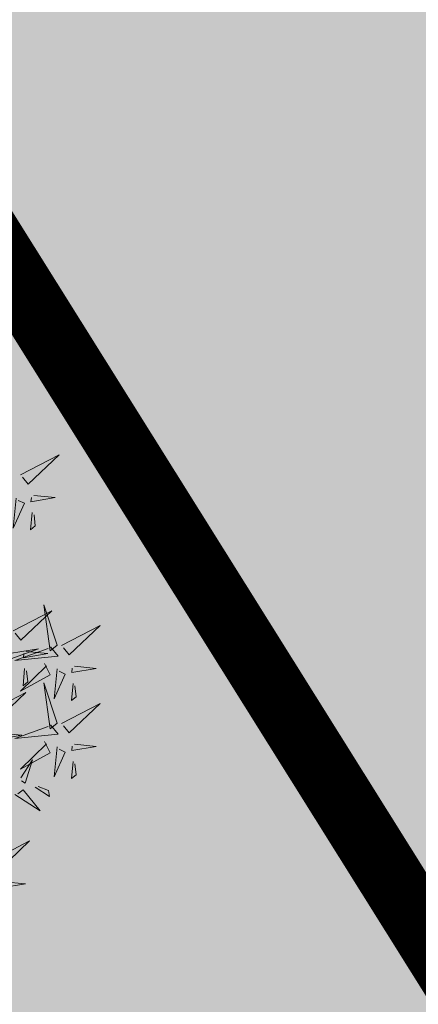
# Model space of a CAD drawing. Units: metres. Extents: x 545282 to 546280, y 6582523 to 6582883.
# Drawn here: x 545387 to 545389, y 6582761 to 6582766 of the extents above; entities that cross this region are included whole.
import ezdxf

# ---------------------------------------------------------------- set-up
doc = ezdxf.new("R2010")
doc.units = ezdxf.units.M
doc.linetypes.add('DIVIDE', pattern=[31.75, 12.7, -6.35, 0, -6.35, 0, -6.35])
for name, color, linetype in [('+PUUD', 86, 'Continuous'), ('dp_hoonestus', 7, 'Continuous'), ('opt-haljastus', 7, 'Continuous'), ('opt-kitsendus', 7, 'Continuous'), ('Planeeritav haljastus', 7, 'Continuous')]:
    doc.layers.add(name, color=color, linetype=linetype)

# ---------------------------------------------------------------- blocks, each defined once
blk = doc.blocks.new('dsfsdf')
at = {"layer": '+PUUD', "lineweight": 13}
for points in [[(545106.1105, 6584746.3375), (545106.2524, 6584746.4111), (545106.1389, 6584746.303), (545106.1176, 6584746.3289)], [(545106.0943, 6584746.2518), (545106.0838, 6584746.1417), (545106.1243, 6584746.233), (545106.1014, 6584746.2432)], [(545106.1587, 6584746.2614), (545106.2373, 6584746.2538), (545106.1486, 6584746.2386), (545106.1501, 6584746.2543)], [(545106.1527, 6584746.1985), (545106.1467, 6584746.1356), (545106.1639, 6584746.1498), (545106.1598, 6584746.1899)], [(545106.2449, 6584745.7118), (545106.1955, 6584745.8594), (545106.2191, 6584745.6905), (545106.2449, 6584745.7118)], [(545106.0831, 6584745.7648), (545106.2251, 6584745.8384), (545106.1116, 6584745.7303), (545106.0903, 6584745.7562)], [(545106.2606, 6584745.7103), (545106.4025, 6584745.7838), (545106.2891, 6584745.6758), (545106.2677, 6584745.7016)], [(545106.0294, 6584745.6456), (545106.176, 6584745.698), (545106.0076, 6584745.671), (545106.0294, 6584745.6456)], [(545106.2206, 6584745.7062), (545106.249, 6584745.6717), (545106.0888, 6584745.6555), (545106.212, 6584745.6991)], [(545106.1314, 6584745.6887), (545106.21, 6584745.6811), (545106.1213, 6584745.6659), (545106.1228, 6584745.6816)], [(545106.1988, 6584745.6448), (545106.2187, 6584745.6032), (545106.1097, 6584745.5424), (545106.206, 6584745.6362)], [(545106.1254, 6584745.6258), (545106.1194, 6584745.5629), (545106.1366, 6584745.5771), (545106.1325, 6584745.6172)], [(545106.2445, 6584745.6245), (545106.234, 6584745.5145), (545106.2745, 6584745.6058), (545106.2516, 6584745.6159)], [(545106.3089, 6584745.6342), (545106.3875, 6584745.6266), (545106.2988, 6584745.6114), (545106.3003, 6584745.6271)], [(545106.2449, 6584745.4254), (545106.1955, 6584745.573), (545106.2191, 6584745.4041), (545106.2449, 6584745.4254)], [(545106.3029, 6584745.5713), (545106.2969, 6584745.5084), (545106.3141, 6584745.5226), (545106.31, 6584745.5627)], [(545105.9876, 6584745.4648), (545106.1295, 6584745.5384), (545106.016, 6584745.4303), (545105.9947, 6584745.4562)], [(545106.2606, 6584745.4239), (545106.4025, 6584745.4975), (545106.2891, 6584745.3894), (545106.2677, 6584745.4153)], [(545106.2206, 6584745.4199), (545106.249, 6584745.3854), (545106.0888, 6584745.3691), (545106.212, 6584745.4128)], [(545106.0358, 6584745.3887), (545106.1145, 6584745.3811), (545106.0257, 6584745.3659), (545106.0272, 6584745.3816)], [(545106.1988, 6584745.3585), (545106.2187, 6584745.3169), (545106.1097, 6584745.256), (545106.206, 6584745.3499)], [(545106.2445, 6584745.3382), (545106.234, 6584745.2281), (545106.2745, 6584745.3194), (545106.2516, 6584745.3296)], [(545106.3089, 6584745.3478), (545106.3875, 6584745.3402), (545106.2988, 6584745.325), (545106.3003, 6584745.3407)], [(545106.1113, 6584745.225), (545106.1545, 6584745.2911), (545106.1268, 6584745.2054), (545106.1135, 6584745.2141)], [(545106.3029, 6584745.2849), (545106.2969, 6584745.222), (545106.3141, 6584745.2362), (545106.31, 6584745.2763)], [(545106.1642, 6584745.1905), (545106.2171, 6584745.156), (545106.2125, 6584745.1778), (545106.1751, 6584745.1928)], [(545106.0899, 6584745.1635), (545106.1826, 6584745.1031), (545106.1204, 6584745.1813), (545106.1009, 6584745.1658)], [(545106.0012, 6584744.9194), (545106.1431, 6584744.9929), (545106.0297, 6584744.8849), (545106.0083, 6584744.9108)], [(545106.0495, 6584744.8433), (545106.1281, 6584744.8357), (545106.0394, 6584744.8205), (545106.0409, 6584744.8362)]]:
    blk.add_lwpolyline(points, dxfattribs=at)

msp = doc.modelspace()

# ---------------------------------------------------------------- hatches: boundary and pattern name
at = {"layer": 'opt-haljastus', "true_color": 0xd7ebd2}
h = msp.add_hatch(color=254, dxfattribs=at)
h.dxf.hatch_style = 1
h.paths.add_polyline_path([(545437.5006, 6582766.5327), (545416.3664, 6582722.8763), (545396.2826, 6582742.7069), (545378.1454, 6582771.677), (545387.8868, 6582790.353), (545414.77, 6582777.43)])
at = {"layer": 'opt-kitsendus'}
h = msp.add_hatch(dxfattribs=at)
h.set_pattern_fill('ANSI31', color=33, scale=1.5, angle=70)
edge = h.paths.add_edge_path()
edge.add_line((545361.2602, 6582683.7333), (545368.7415, 6582679.4471))
edge.add_line((545368.7415, 6582679.4471), (545364.9943, 6582677.1118))
edge.add_line((545364.9943, 6582677.1118), (545367.9086, 6582672.9609))
edge.add_line((545367.9086, 6582672.9609), (545373.7258, 6582676.5915))
edge.add_line((545373.7258, 6582676.5915), (545377.3521, 6582674.5139))
edge.add_line((545377.3521, 6582674.5139), (545382.2277, 6582671.9682))
edge.add_line((545382.2277, 6582671.9682), (545384.0539, 6582675.527))
edge.add_line((545384.0539, 6582675.527), (545377.5769, 6582678.9951))
edge.add_line((545377.5769, 6582678.9951), (545403.2639, 6582695.0268))
edge.add_line((545403.2639, 6582695.0268), (545404.9163, 6582692.5645))
edge.add_line((545404.9163, 6582692.5645), (545408.7087, 6582695.1025))
edge.add_line((545408.7087, 6582695.1025), (545407.0474, 6582697.4679))
edge.add_line((545407.0474, 6582697.4679), (545417.3413, 6582704.3691))
edge.add_line((545417.3413, 6582704.3691), (545422.6841, 6582694.8953))
edge.add_line((545422.6841, 6582694.8953), (545426.8839, 6582697.6928))
edge.add_line((545426.8839, 6582697.6928), (545423.5255, 6582703.6534))
edge.add_line((545423.5255, 6582703.6534), (545421.1655, 6582707.8421))
edge.add_line((545421.1655, 6582707.8421), (545423.4806, 6582710.5643))
edge.add_line((545423.4806, 6582710.5643), (545424.2895, 6582710.4854))
edge.add_line((545424.2895, 6582710.4854), (545423.557, 6582703.8183))
edge.add_line((545423.557, 6582703.8183), (545426.8862, 6582697.7789))
edge.add_line((545426.8862, 6582697.7789), (545428.0154, 6582707.9903))
edge.add_line((545428.0154, 6582707.9903), (545430.1498, 6582707.7974))
edge.add_arc((545430.3939, 6582709.5964), 1.8154, 262.2707, 439.7117)
edge.add_line((545430.7182, 6582711.3826), (545428.4467, 6582711.495))
edge.add_line((545428.4467, 6582711.495), (545429.7486, 6582723.3109))
edge.add_line((545429.7486, 6582723.3109), (545452.4693, 6582771.3141))
edge.add_line((545452.4693, 6582771.3141), (545457.0279, 6582780.8632))
edge.add_line((545457.0279, 6582780.8632), (545451.0665, 6582783.8622))
edge.add_line((545451.0665, 6582783.8622), (545437.3838, 6582791.3152))
edge.add_line((545437.3838, 6582791.3152), (545401.2302, 6582720.8989))
edge.add_line((545401.2302, 6582720.8989), (545356.0308, 6582693.3547))
edge.add_line((545356.0308, 6582693.3547), (545361.2602, 6582683.7333))

# ---------------------------------------------------------------- linework, layer by layer
at = {"layer": 'dp_hoonestus', "color": 0, "linetype": 'DIVIDE', "ltscale": 0.2, "const_width": 0.3}
msp.add_lwpolyline([(545389.5798, 6582784.9495), (545389.5798, 6582784.9495), (545389.5798, 6582784.9495), (545382.7513, 6582771.8581), (545382.7513, 6582771.8581), (545399.4252, 6582745.2252), (545408.8038, 6582735.9704), (545408.8038, 6582735.9704), (545408.8038, 6582735.9704), (545408.8038, 6582735.9704), (545425.0491, 6582768.0018), (545425.0491, 6582768.0018), (545425.0491, 6582768.0018)], close=True, dxfattribs=at)

# ---------------------------------------------------------------- block references
at = {"layer": 'Planeeritav haljastus', "lineweight": 9, "xscale": 1.242542820481042, "yscale": 1.242542820481042, "zscale": 1.242542820481042}
msp.add_blockref('dsfsdf', (-131930.227, -1599065.8027), dxfattribs=at)

doc.saveas('drawing.dxf')
